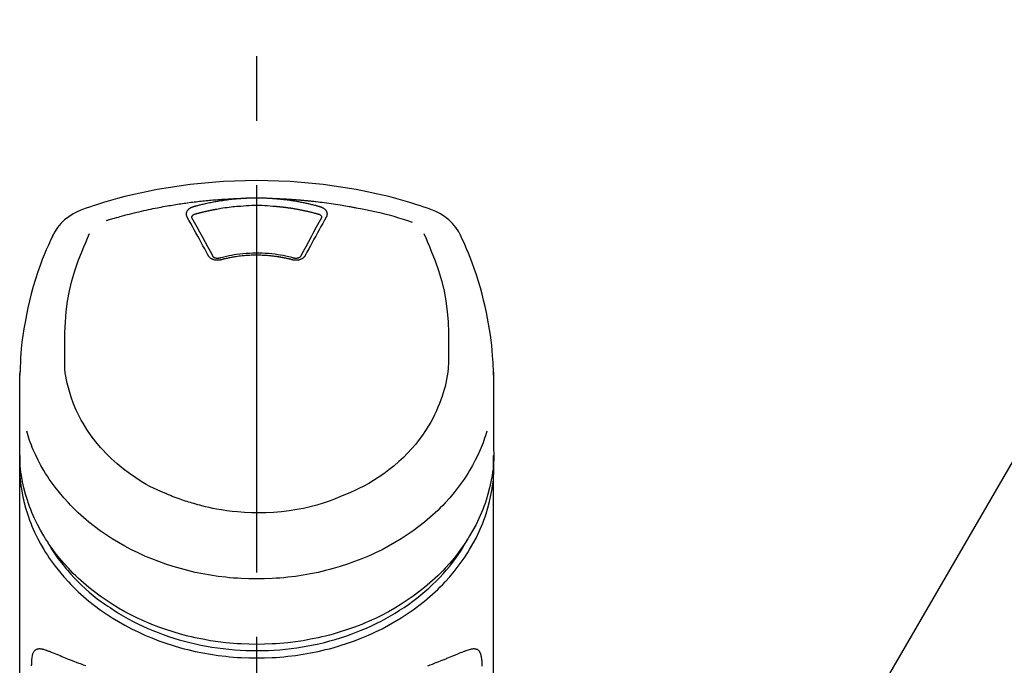
# Model space of a CAD drawing. Extents: x 55896 to 82369, y -13 to 8857.
# Drawn here: x 59149 to 59244, y 3228 to 3290 of the extents above; entities that cross this region are included whole.
import ezdxf

# ---------------------------------------------------------------- set-up
doc = ezdxf.new("R2010")
doc.units = 0
doc.header["$LTSCALE"] = 50
doc.header["$MEASUREMENT"] = 0
doc.linetypes.add('CENTER2', pattern=[1.125, 0.75, -0.125, 0.125, -0.125])
doc.layers.get('0').update_dxf_attribs({"linetype": 'CONTINUOUS'})
doc.layers.add('150-機器', color=8, linetype='CONTINUOUS')
doc.layers.add('161-番号', color=110, linetype='CONTINUOUS')
doc.styles.add('KH001', font='msgothic.ttc')
doc.dimstyles.new('KH1xx030', dxfattribs={"dimscale": 30, "dimtxt": 2, "dimasz": 0.6, "dimexe": 0.3, "dimexo": 1.2, "dimgap": 0.5, "dimtad": 3, "dimdec": 1, "dimdsep": 46, "dimlunit": 6, "dimtxsty": 'KH001', "dimblk": 'DOT', "dimcen": 1, "dimdle": 1, "dimclrd": 256, "dimclre": 256, "dimclrt": 256, "dimadec": 0, "dimazin": 0, "dimtfac": 1, "dimtdec": 1, "dimtix": 1, "dimtmove": 2, "dimatfit": 3, "dimldrblk": 'CLOSEDBLANK', "dimfxl": 1, "dimtolj": 1, "dimtzin": 0, "dimlwd": -1, "dimlwe": -1, "dimarcsym": 0})

# ---------------------------------------------------------------- blocks, each defined once
blk = doc.blocks.new('F402_S')
at = {"layer": '150-機器', "color": 161, "linetype": 'CENTER2'}
blk.add_line((0, -72.081), (0, 259.906), dxfattribs=at)
at = {"layer": '150-機器', "color": 13, "linetype": 'Continuous'}
for points in [[(16.86, 244.316), (16.523, 244.431), (16.186, 244.545), (15.849, 244.658), (15.511, 244.769), (14.833, 244.983), (14.152, 245.187), (13.468, 245.38), (12.781, 245.562), (11.738, 245.815), (10.689, 246.041), (9.634, 246.242), (8.575, 246.423), (7.511, 246.584), (6.445, 246.724), (5.376, 246.843), (4.305, 246.941), (3.23, 247.017), (2.154, 247.071), (1.077, 247.103), (0, 247.114), (-1.077, 247.103), (-2.154, 247.071), (-3.23, 247.017), (-4.305, 246.941), (-5.376, 246.843), (-6.445, 246.724), (-7.511, 246.584), (-8.575, 246.423), (-9.634, 246.242), (-10.689, 246.04), (-11.738, 245.815), (-12.781, 245.562), (-13.468, 245.38), (-14.152, 245.187), (-14.833, 244.983), (-15.511, 244.769), (-15.849, 244.658), (-16.186, 244.545), (-16.523, 244.431), (-16.86, 244.316)], [(-14.531, 243.255), (-14.489, 243.268), (-14.447, 243.281), (-14.405, 243.294), (-14.363, 243.306), (-14.257, 243.338), (-14.151, 243.37), (-14.045, 243.402), (-13.939, 243.434), (-13.757, 243.487), (-13.575, 243.539), (-13.393, 243.59), (-13.211, 243.641), (-12.99, 243.701), (-12.769, 243.761), (-12.547, 243.819), (-12.325, 243.876), (-12.092, 243.935), (-11.859, 243.993), (-11.625, 244.05), (-11.391, 244.105), (-11.162, 244.158), (-10.933, 244.21), (-10.704, 244.261), (-10.475, 244.31), (-10.262, 244.356), (-10.049, 244.4), (-9.836, 244.443), (-9.623, 244.485), (-9.432, 244.522), (-9.241, 244.558), (-9.05, 244.594), (-8.859, 244.628), (-8.685, 244.659), (-8.511, 244.69), (-8.337, 244.719), (-8.163, 244.748), (-8, 244.775), (-7.838, 244.801), (-7.675, 244.827), (-7.512, 244.852), (-7.349, 244.876), (-7.186, 244.9), (-7.023, 244.924), (-6.86, 244.946), (-6.696, 244.969), (-6.533, 244.991), (-6.369, 245.012), (-6.206, 245.033), (-6.042, 245.053), (-5.878, 245.072), (-5.715, 245.092), (-5.551, 245.11), (-5.387, 245.128), (-5.223, 245.146), (-5.059, 245.163), (-4.895, 245.179), (-4.73, 245.195), (-4.566, 245.21), (-4.402, 245.225), (-4.237, 245.239), (-4.073, 245.253), (-3.909, 245.266), (-3.744, 245.279), (-3.579, 245.291), (-3.415, 245.302), (-3.25, 245.313), (-3.085, 245.323), (-2.921, 245.333), (-2.756, 245.343), (-2.591, 245.352), (-2.426, 245.361), (-2.262, 245.368), (-2.152, 245.372), (-2.042, 245.376), (-1.932, 245.38), (-1.822, 245.384), (-1.767, 245.386), (-1.712, 245.388), (-1.657, 245.39), (-1.602, 245.392)], [(-6.135, 244.596), (-6.12, 244.6), (-6.106, 244.604), (-6.092, 244.608), (-6.078, 244.612), (-6.044, 244.622), (-6.01, 244.632), (-5.976, 244.641), (-5.941, 244.651), (-5.881, 244.668), (-5.821, 244.684), (-5.761, 244.7), (-5.701, 244.716), (-5.623, 244.736), (-5.545, 244.757), (-5.467, 244.776), (-5.389, 244.796), (-5.28, 244.823), (-5.172, 244.849), (-5.063, 244.875), (-4.955, 244.9), (-4.829, 244.928), (-4.703, 244.956), (-4.577, 244.982), (-4.45, 245.008), (-4.325, 245.033), (-4.199, 245.057), (-4.073, 245.08), (-3.947, 245.103), (-3.84, 245.121), (-3.733, 245.139), (-3.626, 245.157), (-3.519, 245.174), (-3.424, 245.189), (-3.329, 245.203), (-3.233, 245.217), (-3.138, 245.231), (-3.043, 245.244), (-2.947, 245.257), (-2.851, 245.269), (-2.756, 245.281), (-2.66, 245.293), (-2.564, 245.304), (-2.468, 245.314), (-2.372, 245.325), (-2.276, 245.335), (-2.18, 245.345), (-2.084, 245.354), (-1.987, 245.362), (-1.923, 245.367), (-1.859, 245.372), (-1.795, 245.377), (-1.73, 245.382), (-1.698, 245.384), (-1.666, 245.387), (-1.634, 245.389), (-1.602, 245.392)], [(-1.602, 245.392), (-1.585, 245.393), (-1.569, 245.394), (-1.552, 245.395), (-1.535, 245.396), (-1.502, 245.399), (-1.469, 245.401), (-1.436, 245.404), (-1.403, 245.406), (-1.353, 245.409), (-1.303, 245.412), (-1.253, 245.415), (-1.203, 245.418), (-1.153, 245.421), (-1.103, 245.423), (-1.053, 245.426), (-1.003, 245.428), (-0.953, 245.431), (-0.903, 245.433), (-0.853, 245.435), (-0.803, 245.437), (-0.753, 245.438), (-0.703, 245.44), (-0.653, 245.442), (-0.603, 245.443), (-0.552, 245.444), (-0.502, 245.446), (-0.452, 245.447), (-0.402, 245.448), (-0.352, 245.449), (-0.301, 245.449), (-0.251, 245.45), (-0.201, 245.451), (-0.134, 245.451), (-0.067, 245.452), (0, 245.452), (0.067, 245.452), (0.151, 245.452), (0.235, 245.451), (0.318, 245.45), (0.402, 245.449), (0.502, 245.447), (0.603, 245.444), (0.703, 245.441), (0.803, 245.437), (0.903, 245.434), (1.003, 245.43), (1.103, 245.425), (1.203, 245.419), (1.27, 245.415), (1.336, 245.41), (1.403, 245.406), (1.469, 245.401), (1.502, 245.399), (1.536, 245.396), (1.569, 245.394), (1.602, 245.392)], [(1.602, 245.392), (1.617, 245.391), (1.632, 245.389), (1.647, 245.388), (1.662, 245.387), (1.698, 245.385), (1.734, 245.382), (1.77, 245.379), (1.806, 245.377), (1.869, 245.372), (1.932, 245.366), (1.995, 245.361), (2.058, 245.355), (2.139, 245.348), (2.22, 245.34), (2.302, 245.332), (2.383, 245.324), (2.495, 245.312), (2.607, 245.299), (2.719, 245.286), (2.83, 245.273), (2.959, 245.256), (3.088, 245.239), (3.216, 245.221), (3.344, 245.202), (3.471, 245.183), (3.598, 245.162), (3.725, 245.141), (3.851, 245.119), (3.958, 245.101), (4.064, 245.081), (4.17, 245.061), (4.277, 245.041), (4.371, 245.023), (4.465, 245.004), (4.559, 244.985), (4.653, 244.965), (4.746, 244.945), (4.84, 244.925), (4.933, 244.904), (5.027, 244.883), (5.12, 244.861), (5.213, 244.839), (5.306, 244.816), (5.398, 244.794), (5.491, 244.771), (5.584, 244.747), (5.676, 244.724), (5.768, 244.699), (5.829, 244.682), (5.89, 244.665), (5.951, 244.648), (6.012, 244.631), (6.043, 244.622), (6.074, 244.613), (6.104, 244.605), (6.135, 244.596)], [(1.602, 245.392), (1.63, 245.391), (1.658, 245.39), (1.686, 245.389), (1.714, 245.388), (1.77, 245.386), (1.826, 245.384), (1.882, 245.382), (1.938, 245.38), (2.022, 245.377), (2.106, 245.374), (2.19, 245.37), (2.274, 245.366), (2.357, 245.362), (2.441, 245.358), (2.525, 245.354), (2.609, 245.35), (2.693, 245.345), (2.777, 245.341), (2.861, 245.336), (2.945, 245.331), (3.029, 245.326), (3.112, 245.321), (3.196, 245.316), (3.28, 245.31), (3.364, 245.305), (3.448, 245.299), (3.531, 245.293), (3.615, 245.287), (3.699, 245.281), (3.783, 245.275), (3.866, 245.268), (3.95, 245.262), (4.034, 245.255), (4.118, 245.248), (4.201, 245.241), (4.285, 245.234), (4.369, 245.227), (4.452, 245.219), (4.536, 245.212), (4.62, 245.204), (4.703, 245.196), (4.787, 245.188), (4.87, 245.18), (4.954, 245.172), (5.037, 245.163), (5.121, 245.155), (5.204, 245.146), (5.288, 245.137), (5.407, 245.125), (5.526, 245.112), (5.646, 245.099), (5.765, 245.085), (5.959, 245.063), (6.154, 245.04), (6.348, 245.016), (6.543, 244.991), (6.764, 244.962), (6.986, 244.931), (7.208, 244.899), (7.429, 244.866), (7.642, 244.833), (7.855, 244.799), (8.067, 244.764), (8.28, 244.729), (8.445, 244.701), (8.61, 244.673), (8.775, 244.644), (8.94, 244.614), (9.05, 244.593), (9.159, 244.572), (9.269, 244.551), (9.379, 244.53), (9.433, 244.519), (9.488, 244.509), (9.543, 244.498), (9.598, 244.488)], [(-6.729, 243.581), (-6.732, 243.586), (-6.735, 243.592), (-6.738, 243.598), (-6.741, 243.604), (-6.747, 243.615), (-6.753, 243.627), (-6.759, 243.638), (-6.764, 243.65), (-6.772, 243.668), (-6.778, 243.686), (-6.783, 243.705), (-6.787, 243.723), (-6.792, 243.742), (-6.795, 243.761), (-6.799, 243.78), (-6.801, 243.799), (-6.804, 243.824), (-6.806, 243.85), (-6.807, 243.875), (-6.806, 243.901), (-6.805, 243.934), (-6.801, 243.966), (-6.796, 243.998), (-6.788, 244.03), (-6.777, 244.069), (-6.762, 244.107), (-6.745, 244.144), (-6.726, 244.179), (-6.703, 244.216), (-6.678, 244.251), (-6.651, 244.284), (-6.621, 244.316), (-6.594, 244.343), (-6.566, 244.368), (-6.537, 244.392), (-6.506, 244.415), (-6.481, 244.433), (-6.455, 244.451), (-6.428, 244.467), (-6.401, 244.483), (-6.38, 244.495), (-6.359, 244.507), (-6.338, 244.518), (-6.317, 244.528), (-6.295, 244.539), (-6.273, 244.549), (-6.251, 244.558), (-6.228, 244.567), (-6.213, 244.572), (-6.197, 244.577), (-6.181, 244.582), (-6.166, 244.587), (-6.158, 244.589), (-6.15, 244.591), (-6.142, 244.594), (-6.135, 244.596)], [(-5.95, 243.879), (-5.934, 243.883), (-5.917, 243.888), (-5.901, 243.893), (-5.885, 243.897), (-5.852, 243.906), (-5.82, 243.916), (-5.788, 243.925), (-5.755, 243.934), (-5.706, 243.947), (-5.658, 243.961), (-5.609, 243.974), (-5.56, 243.987), (-5.511, 244), (-5.462, 244.012), (-5.413, 244.025), (-5.364, 244.038), (-5.315, 244.05), (-5.266, 244.062), (-5.216, 244.075), (-5.167, 244.087), (-5.118, 244.099), (-5.069, 244.11), (-5.02, 244.122), (-4.97, 244.134), (-4.921, 244.145), (-4.872, 244.157), (-4.823, 244.168), (-4.773, 244.179), (-4.724, 244.19), (-4.674, 244.201), (-4.625, 244.212), (-4.575, 244.223), (-4.526, 244.233), (-4.476, 244.243), (-4.427, 244.254), (-4.377, 244.264), (-4.328, 244.274), (-4.278, 244.284), (-4.229, 244.294), (-4.179, 244.304), (-4.129, 244.313), (-4.08, 244.323), (-4.03, 244.332), (-3.98, 244.341), (-3.855, 244.365), (-3.73, 244.387), (-3.605, 244.41), (-3.48, 244.432), (-3.279, 244.465), (-3.077, 244.497), (-2.876, 244.526), (-2.673, 244.552), (-2.487, 244.573), (-2.3, 244.592), (-2.114, 244.609), (-1.927, 244.624), (-1.834, 244.631), (-1.741, 244.637), (-1.648, 244.644), (-1.555, 244.65), (-1.554, 244.65), (-1.553, 244.65), (-1.552, 244.65), (-1.551, 244.65)], [(-1.553, 244.65), (-1.296, 244.672), (-1.038, 244.692), (-0.78, 244.71), (-0.521, 244.723), (-0.261, 244.731), (0, 244.734), (0.261, 244.731), (0.522, 244.723), (0.78, 244.71), (1.038, 244.692), (1.296, 244.672), (1.554, 244.65)], [(1.554, 244.65), (1.571, 244.649), (1.589, 244.648), (1.607, 244.646), (1.625, 244.645), (1.66, 244.642), (1.696, 244.64), (1.732, 244.637), (1.767, 244.635), (1.821, 244.63), (1.874, 244.626), (1.928, 244.621), (1.981, 244.616), (2.034, 244.611), (2.087, 244.606), (2.141, 244.601), (2.194, 244.596), (2.247, 244.59), (2.301, 244.585), (2.354, 244.579), (2.407, 244.573), (2.46, 244.567), (2.513, 244.561), (2.566, 244.555), (2.62, 244.549), (2.673, 244.542), (2.726, 244.536), (2.779, 244.529), (2.832, 244.522), (2.885, 244.515), (2.938, 244.508), (2.991, 244.501), (3.044, 244.494), (3.096, 244.486), (3.149, 244.479), (3.202, 244.471), (3.255, 244.463), (3.308, 244.455), (3.36, 244.447), (3.413, 244.439), (3.466, 244.43), (3.518, 244.422), (3.571, 244.413), (3.624, 244.404), (3.676, 244.396), (3.729, 244.386), (3.781, 244.377), (3.834, 244.368), (3.886, 244.359), (3.938, 244.349), (3.991, 244.339), (4.043, 244.33), (4.095, 244.32), (4.148, 244.31), (4.2, 244.3), (4.252, 244.289), (4.304, 244.279), (4.356, 244.268), (4.408, 244.258), (4.46, 244.247), (4.512, 244.236), (4.564, 244.225), (4.616, 244.214), (4.668, 244.202), (4.72, 244.191), (4.772, 244.179), (4.823, 244.168), (4.875, 244.156), (4.927, 244.144), (4.978, 244.132), (5.03, 244.12), (5.081, 244.108), (5.133, 244.095), (5.184, 244.083), (5.236, 244.07), (5.287, 244.057), (5.338, 244.044), (5.39, 244.031), (5.441, 244.018), (5.492, 244.005), (5.543, 243.991), (5.594, 243.978), (5.645, 243.964), (5.696, 243.95), (5.747, 243.936), (5.781, 243.927), (5.815, 243.917), (5.848, 243.908), (5.882, 243.898), (5.899, 243.893), (5.916, 243.888), (5.933, 243.884), (5.95, 243.879)], [(6.135, 244.596), (6.14, 244.595), (6.145, 244.593), (6.15, 244.592), (6.155, 244.59), (6.166, 244.587), (6.176, 244.584), (6.186, 244.581), (6.197, 244.577), (6.212, 244.572), (6.227, 244.566), (6.242, 244.56), (6.257, 244.554), (6.275, 244.547), (6.292, 244.539), (6.309, 244.532), (6.326, 244.524), (6.345, 244.514), (6.364, 244.504), (6.383, 244.494), (6.401, 244.483), (6.428, 244.467), (6.455, 244.451), (6.481, 244.433), (6.506, 244.415), (6.537, 244.392), (6.566, 244.368), (6.594, 244.343), (6.621, 244.316), (6.651, 244.284), (6.678, 244.251), (6.703, 244.216), (6.726, 244.18), (6.745, 244.144), (6.762, 244.107), (6.777, 244.069), (6.788, 244.03), (6.796, 243.998), (6.801, 243.966), (6.805, 243.934), (6.807, 243.901), (6.807, 243.875), (6.806, 243.85), (6.804, 243.824), (6.801, 243.799), (6.799, 243.78), (6.795, 243.761), (6.792, 243.742), (6.787, 243.723), (6.783, 243.705), (6.778, 243.686), (6.772, 243.668), (6.765, 243.65), (6.759, 243.638), (6.753, 243.627), (6.747, 243.615), (6.741, 243.604), (6.738, 243.598), (6.735, 243.592), (6.732, 243.586), (6.729, 243.581)], [(9.598, 244.488), (10.061, 244.402), (10.524, 244.314), (10.987, 244.223), (11.448, 244.125), (11.907, 244.02), (12.365, 243.907), (12.82, 243.787), (13.273, 243.658), (13.721, 243.523), (14.168, 243.382), (14.613, 243.238), (15.058, 243.091)], [(-4.695, 239.863), (-4.864, 240.178), (-5.034, 240.493), (-5.204, 240.808), (-5.374, 241.123), (-5.543, 241.433), (-5.712, 241.743), (-5.882, 242.053), (-6.053, 242.362), (-6.221, 242.667), (-6.39, 242.972), (-6.56, 243.276), (-6.729, 243.581)], [(-6.284, 243.538), (-6.284, 243.539), (-6.284, 243.54), (-6.284, 243.541), (-6.284, 243.542), (-6.284, 243.553), (-6.284, 243.564), (-6.284, 243.575), (-6.284, 243.587), (-6.281, 243.611), (-6.275, 243.635), (-6.267, 243.658), (-6.256, 243.681), (-6.233, 243.717), (-6.204, 243.75), (-6.172, 243.779), (-6.136, 243.804), (-6.107, 243.821), (-6.077, 243.836), (-6.046, 243.849), (-6.014, 243.86), (-5.998, 243.865), (-5.982, 243.87), (-5.966, 243.875), (-5.95, 243.879)], [(-6.278, 243.505), (-6.28, 243.514), (-6.281, 243.523), (-6.283, 243.531), (-6.284, 243.54)], [(-4.228, 239.761), (-4.484, 240.239), (-4.741, 240.717), (-4.998, 241.194), (-5.257, 241.67), (-5.512, 242.133), (-5.768, 242.594), (-6.025, 243.056), (-6.283, 243.516)], [(6.283, 243.516), (6.025, 243.056), (5.768, 242.594), (5.512, 242.133), (5.257, 241.67), (4.998, 241.194), (4.741, 240.717), (4.484, 240.239), (4.228, 239.761)], [(6.729, 243.581), (6.56, 243.276), (6.39, 242.972), (6.221, 242.667), (6.053, 242.362), (5.882, 242.053), (5.712, 241.743), (5.543, 241.433), (5.374, 241.123), (5.204, 240.808), (5.034, 240.493), (4.864, 240.178), (4.695, 239.863)], [(5.95, 243.879), (5.966, 243.875), (5.982, 243.87), (5.998, 243.865), (6.014, 243.86), (6.046, 243.849), (6.077, 243.836), (6.107, 243.821), (6.136, 243.804), (6.172, 243.779), (6.204, 243.75), (6.233, 243.717), (6.256, 243.681), (6.266, 243.658), (6.275, 243.635), (6.281, 243.611), (6.284, 243.587), (6.284, 243.575), (6.284, 243.564), (6.284, 243.553), (6.284, 243.542), (6.284, 243.541), (6.284, 243.54), (6.284, 243.539), (6.284, 243.538)], [(6.284, 243.54), (6.283, 243.531), (6.281, 243.522), (6.28, 243.514), (6.278, 243.505)], [(-19.735, 241.808), (-19.847, 241.572), (-19.958, 241.336), (-20.068, 241.099), (-20.177, 240.861), (-20.381, 240.398), (-20.578, 239.931), (-20.766, 239.461), (-20.946, 238.987), (-21.194, 238.287), (-21.422, 237.58), (-21.634, 236.867), (-21.83, 236.15), (-22.001, 235.47), (-22.158, 234.788), (-22.303, 234.103), (-22.434, 233.415), (-22.546, 232.766), (-22.646, 232.115), (-22.731, 231.462), (-22.8, 230.808), (-22.836, 230.38), (-22.865, 229.952), (-22.888, 229.523), (-22.905, 229.095), (-22.912, 228.887), (-22.918, 228.68), (-22.923, 228.472), (-22.927, 228.265)], [(-18.571, 230.205), (-18.578, 230.754), (-18.582, 231.304), (-18.581, 231.854), (-18.573, 232.404), (-18.532, 233.42), (-18.45, 234.434), (-18.322, 235.442), (-18.139, 236.441), (-17.899, 237.419), (-17.609, 238.383), (-17.276, 239.336), (-16.91, 240.276), (-16.734, 240.703), (-16.554, 241.129), (-16.371, 241.553), (-16.187, 241.977)], [(16.179, 241.997), (16.364, 241.571), (16.547, 241.146), (16.729, 240.718), (16.906, 240.289), (17.273, 239.348), (17.606, 238.394), (17.898, 237.428), (18.138, 236.448), (18.321, 235.448), (18.45, 234.438), (18.532, 233.422), (18.573, 232.404), (18.581, 231.854), (18.582, 231.304), (18.578, 230.754), (18.571, 230.205)], [(22.928, 228.266), (22.924, 228.417), (22.92, 228.568), (22.916, 228.719), (22.912, 228.87), (22.9, 229.19), (22.885, 229.511), (22.867, 229.831), (22.845, 230.152), (22.803, 230.652), (22.751, 231.152), (22.69, 231.651), (22.622, 232.149), (22.54, 232.699), (22.449, 233.248), (22.35, 233.796), (22.242, 234.342), (22.112, 234.939), (21.973, 235.533), (21.822, 236.125), (21.663, 236.715), (21.478, 237.354), (21.281, 237.989), (21.07, 238.619), (20.843, 239.244), (20.678, 239.673), (20.505, 240.098), (20.326, 240.521), (20.139, 240.941), (20.04, 241.158), (19.939, 241.375), (19.837, 241.592), (19.735, 241.808)], [(-3.464, 239.44), (-3.471, 239.438), (-3.479, 239.437), (-3.486, 239.435), (-3.493, 239.433), (-3.508, 239.43), (-3.523, 239.426), (-3.537, 239.422), (-3.552, 239.419), (-3.582, 239.413), (-3.613, 239.409), (-3.643, 239.405), (-3.674, 239.402), (-3.713, 239.399), (-3.752, 239.396), (-3.791, 239.395), (-3.83, 239.396), (-3.877, 239.398), (-3.923, 239.402), (-3.97, 239.407), (-4.016, 239.415), (-4.061, 239.423), (-4.106, 239.434), (-4.15, 239.446), (-4.194, 239.46), (-4.236, 239.475), (-4.277, 239.492), (-4.317, 239.511), (-4.356, 239.532), (-4.393, 239.553), (-4.429, 239.575), (-4.464, 239.599), (-4.497, 239.625), (-4.523, 239.647), (-4.547, 239.67), (-4.571, 239.694), (-4.594, 239.718), (-4.611, 239.738), (-4.628, 239.757), (-4.643, 239.778), (-4.658, 239.799), (-4.664, 239.81), (-4.67, 239.82), (-4.676, 239.831), (-4.683, 239.842), (-4.686, 239.847), (-4.689, 239.853), (-4.692, 239.858), (-4.695, 239.863)], [(-3.579, 239.608), (-3.589, 239.605), (-3.598, 239.603), (-3.608, 239.6), (-3.617, 239.598), (-3.636, 239.594), (-3.654, 239.59), (-3.673, 239.587), (-3.692, 239.584), (-3.721, 239.581), (-3.749, 239.579), (-3.778, 239.579), (-3.807, 239.58), (-3.834, 239.581), (-3.861, 239.583), (-3.889, 239.587), (-3.916, 239.591), (-3.949, 239.597), (-3.982, 239.604), (-4.014, 239.614), (-4.046, 239.624), (-4.081, 239.639), (-4.114, 239.655), (-4.145, 239.675), (-4.175, 239.697), (-4.191, 239.711), (-4.205, 239.727), (-4.219, 239.743), (-4.23, 239.761), (-4.235, 239.769), (-4.24, 239.778), (-4.244, 239.786), (-4.248, 239.795)], [(3.621, 239.597), (3.569, 239.611), (3.516, 239.625), (3.464, 239.639), (3.411, 239.653), (3.26, 239.692), (3.108, 239.73), (2.955, 239.766), (2.802, 239.8), (2.547, 239.852), (2.29, 239.899), (2.032, 239.94), (1.773, 239.976), (1.465, 240.011), (1.155, 240.04), (0.845, 240.062), (0.535, 240.076), (0.224, 240.084), (-0.088, 240.086), (-0.399, 240.08), (-0.71, 240.069), (-1.02, 240.05), (-1.33, 240.025), (-1.639, 239.993), (-1.947, 239.953), (-2.191, 239.916), (-2.433, 239.874), (-2.675, 239.827), (-2.916, 239.775), (-3.054, 239.742), (-3.192, 239.709), (-3.33, 239.674), (-3.467, 239.638), (-3.506, 239.628), (-3.544, 239.617), (-3.583, 239.607), (-3.621, 239.597)], [(3.464, 239.44), (3.45, 239.444), (3.436, 239.447), (3.422, 239.451), (3.408, 239.455), (3.38, 239.462), (3.352, 239.469), (3.324, 239.476), (3.296, 239.484), (3.254, 239.494), (3.212, 239.504), (3.17, 239.514), (3.128, 239.524), (3.085, 239.534), (3.043, 239.544), (3.001, 239.554), (2.958, 239.563), (2.916, 239.573), (2.874, 239.582), (2.831, 239.591), (2.788, 239.6), (2.746, 239.609), (2.703, 239.617), (2.661, 239.626), (2.618, 239.634), (2.575, 239.642), (2.532, 239.651), (2.489, 239.659), (2.446, 239.666), (2.404, 239.674), (2.361, 239.682), (2.318, 239.689), (2.275, 239.696), (2.231, 239.704), (2.188, 239.711), (2.145, 239.717), (2.102, 239.724), (2.059, 239.731), (2.016, 239.737), (1.972, 239.744), (1.929, 239.75), (1.876, 239.757), (1.823, 239.765), (1.77, 239.772), (1.716, 239.779), (1.629, 239.79), (1.542, 239.8), (1.455, 239.81), (1.368, 239.82), (1.25, 239.832), (1.133, 239.842), (1.015, 239.852), (0.897, 239.86), (0.775, 239.867), (0.653, 239.873), (0.531, 239.878), (0.408, 239.882), (0.262, 239.886), (0.115, 239.888), (-0.032, 239.889), (-0.179, 239.889), (-0.355, 239.887), (-0.53, 239.883), (-0.706, 239.877), (-0.881, 239.867), (-1.053, 239.854), (-1.224, 239.839), (-1.395, 239.821), (-1.565, 239.801), (-1.71, 239.782), (-1.855, 239.763), (-2, 239.742), (-2.144, 239.72), (-2.249, 239.703), (-2.354, 239.685), (-2.459, 239.667), (-2.563, 239.647), (-2.666, 239.627), (-2.769, 239.606), (-2.872, 239.583), (-2.975, 239.561), (-3.045, 239.545), (-3.115, 239.528), (-3.186, 239.512), (-3.256, 239.494), (-3.293, 239.484), (-3.331, 239.475), (-3.369, 239.465), (-3.406, 239.455), (-3.421, 239.451), (-3.435, 239.448), (-3.45, 239.444), (-3.464, 239.44)], [(4.695, 239.863), (4.692, 239.858), (4.689, 239.853), (4.686, 239.847), (4.683, 239.842), (4.676, 239.831), (4.67, 239.82), (4.664, 239.81), (4.658, 239.799), (4.643, 239.778), (4.628, 239.757), (4.611, 239.738), (4.594, 239.718), (4.571, 239.694), (4.547, 239.67), (4.523, 239.647), (4.497, 239.625), (4.464, 239.599), (4.429, 239.575), (4.393, 239.553), (4.356, 239.532), (4.317, 239.511), (4.277, 239.492), (4.236, 239.475), (4.194, 239.46), (4.15, 239.446), (4.106, 239.434), (4.061, 239.423), (4.016, 239.415), (3.97, 239.407), (3.923, 239.402), (3.877, 239.398), (3.83, 239.396), (3.791, 239.395), (3.752, 239.397), (3.713, 239.399), (3.674, 239.402), (3.643, 239.405), (3.613, 239.409), (3.582, 239.413), (3.552, 239.419), (3.537, 239.422), (3.523, 239.426), (3.508, 239.43), (3.493, 239.433), (3.486, 239.435), (3.479, 239.437), (3.471, 239.438), (3.464, 239.44)], [(4.248, 239.795), (4.244, 239.786), (4.24, 239.778), (4.235, 239.769), (4.23, 239.761), (4.219, 239.743), (4.205, 239.727), (4.191, 239.711), (4.175, 239.697), (4.145, 239.675), (4.114, 239.655), (4.081, 239.638), (4.046, 239.624), (4.014, 239.613), (3.982, 239.604), (3.949, 239.597), (3.916, 239.591), (3.889, 239.587), (3.861, 239.583), (3.834, 239.581), (3.807, 239.579), (3.778, 239.579), (3.749, 239.579), (3.721, 239.581), (3.692, 239.584), (3.673, 239.587), (3.654, 239.59), (3.636, 239.594), (3.617, 239.598), (3.608, 239.6), (3.598, 239.603), (3.589, 239.605), (3.579, 239.608)], [(-8.904, 216.854), (-9.272, 217.008), (-9.638, 217.165), (-10.001, 217.329), (-10.358, 217.505), (-10.703, 217.692), (-11.042, 217.891), (-11.376, 218.1), (-11.705, 218.316), (-12.33, 218.751), (-12.937, 219.21), (-13.524, 219.693), (-14.09, 220.202), (-14.359, 220.461), (-14.621, 220.726), (-14.877, 220.998), (-15.127, 221.276), (-15.591, 221.829), (-16.028, 222.403), (-16.437, 222.997), (-16.818, 223.611), (-16.994, 223.92), (-17.161, 224.232), (-17.321, 224.55), (-17.472, 224.871), (-17.74, 225.509), (-17.975, 226.158), (-18.177, 226.819), (-18.348, 227.49), (-18.422, 227.827), (-18.486, 228.165), (-18.537, 228.506), (-18.571, 228.847), (-18.588, 229.185), (-18.59, 229.524), (-18.583, 229.864), (-18.571, 230.205)], [(18.571, 230.205), (18.572, 230.098), (18.572, 229.991), (18.572, 229.884), (18.571, 229.777), (18.566, 229.562), (18.557, 229.348), (18.544, 229.134), (18.527, 228.92), (18.489, 228.563), (18.439, 228.207), (18.378, 227.853), (18.306, 227.502), (18.231, 227.184), (18.147, 226.869), (18.055, 226.556), (17.955, 226.245), (17.829, 225.882), (17.694, 225.523), (17.55, 225.168), (17.396, 224.816), (17.224, 224.445), (17.042, 224.08), (16.849, 223.72), (16.645, 223.366), (16.357, 222.908), (16.051, 222.462), (15.728, 222.028), (15.39, 221.605), (15.008, 221.16), (14.61, 220.73), (14.198, 220.315), (13.77, 219.914), (13.292, 219.498), (12.798, 219.101), (12.291, 218.723), (11.768, 218.364), (11.31, 218.073), (10.843, 217.797), (10.368, 217.535), (9.885, 217.288), (9.488, 217.097), (9.087, 216.915), (8.683, 216.74), (8.276, 216.571), (7.822, 216.389), (7.365, 216.214), (6.905, 216.047), (6.441, 215.891), (5.812, 215.698), (5.177, 215.526), (4.537, 215.375), (3.891, 215.248), (3.143, 215.13), (2.391, 215.042), (1.637, 214.982), (0.879, 214.947), (0.191, 214.936), (-0.497, 214.944), (-1.185, 214.973), (-1.871, 215.024), (-2.383, 215.076), (-2.893, 215.139), (-3.402, 215.216), (-3.908, 215.305), (-4.261, 215.376), (-4.613, 215.452), (-4.963, 215.534), (-5.312, 215.62), (-5.509, 215.671), (-5.705, 215.723), (-5.9, 215.777), (-6.096, 215.832), (-6.258, 215.879), (-6.419, 215.927), (-6.58, 215.975), (-6.741, 216.026), (-6.913, 216.081), (-7.085, 216.138), (-7.256, 216.197), (-7.427, 216.257), (-7.616, 216.324), (-7.804, 216.392), (-7.99, 216.464), (-8.176, 216.538), (-8.298, 216.59), (-8.419, 216.643), (-8.54, 216.696), (-8.661, 216.749), (-8.722, 216.775), (-8.782, 216.802), (-8.843, 216.828), (-8.904, 216.854)], [(-22.939, 227.366), (-22.939, 227.416), (-22.939, 227.465), (-22.938, 227.514), (-22.938, 227.563), (-22.938, 227.661), (-22.938, 227.76), (-22.937, 227.858), (-22.936, 227.956), (-22.934, 228.062), (-22.931, 228.167), (-22.928, 228.272), (-22.925, 228.378), (-22.923, 228.434), (-22.92, 228.49), (-22.918, 228.546), (-22.916, 228.603), (-22.916, 228.61), (-22.916, 228.617), (-22.915, 228.624), (-22.915, 228.632)], [(22.918, 228.574), (22.918, 228.557), (22.919, 228.541), (22.919, 228.525), (22.92, 228.508), (22.924, 228.408), (22.927, 228.307), (22.93, 228.207), (22.933, 228.106), (22.934, 228.006), (22.935, 227.905), (22.936, 227.804), (22.936, 227.703), (22.937, 227.619), (22.937, 227.535), (22.938, 227.451), (22.939, 227.366)], [(-22.939, 221.029), (-22.939, 221.557), (-22.939, 222.085), (-22.939, 222.613), (-22.939, 223.141), (-22.939, 223.669), (-22.939, 224.198), (-22.939, 224.726), (-22.939, 225.254), (-22.939, 225.782), (-22.939, 226.31), (-22.939, 226.838), (-22.939, 227.366)], [(22.939, 227.366), (22.939, 226.838), (22.939, 226.31), (22.939, 225.782), (22.939, 225.254), (22.939, 224.726), (22.939, 224.198), (22.939, 223.669), (22.939, 223.141), (22.939, 222.613), (22.939, 222.085), (22.939, 221.557), (22.939, 221.029)], [(22.27, 222.862), (22.206, 222.632), (22.139, 222.402), (22.069, 222.173), (21.994, 221.946), (21.911, 221.719), (21.823, 221.493), (21.73, 221.27), (21.634, 221.047), (21.402, 220.534), (21.157, 220.027), (20.897, 219.528), (20.618, 219.039), (20.449, 218.761), (20.274, 218.487), (20.093, 218.217), (19.907, 217.949), (19.516, 217.417), (19.108, 216.899), (18.682, 216.394), (18.239, 215.904), (18.006, 215.659), (17.769, 215.418), (17.528, 215.182), (17.282, 214.949), (16.772, 214.489), (16.248, 214.046), (15.71, 213.619), (15.159, 213.21), (14.872, 213.007), (14.582, 212.808), (14.289, 212.615), (13.993, 212.426), (13.384, 212.057), (12.764, 211.706), (12.135, 211.373), (11.496, 211.059), (11.167, 210.906), (10.835, 210.758), (10.501, 210.615), (10.166, 210.477), (9.482, 210.213), (8.791, 209.968), (8.094, 209.742), (7.391, 209.535), (7.032, 209.438), (6.672, 209.346), (6.311, 209.259), (5.948, 209.177), (5.216, 209.027), (4.482, 208.898), (3.744, 208.787), (3.003, 208.697), (2.628, 208.659), (2.253, 208.626), (1.877, 208.598), (1.501, 208.576), (0.751, 208.546), (0, 208.536), (-0.751, 208.546), (-1.501, 208.576), (-1.877, 208.598), (-2.253, 208.626), (-2.628, 208.659), (-3.003, 208.697), (-3.744, 208.787), (-4.482, 208.898), (-5.216, 209.027), (-5.948, 209.177), (-6.311, 209.259), (-6.672, 209.346), (-7.032, 209.438), (-7.391, 209.535), (-8.094, 209.742), (-8.791, 209.968), (-9.482, 210.213), (-10.166, 210.477), (-10.501, 210.615), (-10.835, 210.758), (-11.167, 210.906), (-11.496, 211.059), (-12.135, 211.373), (-12.764, 211.706), (-13.384, 212.057), (-13.993, 212.426), (-14.289, 212.615), (-14.582, 212.808), (-14.872, 213.007), (-15.159, 213.21), (-15.71, 213.619), (-16.248, 214.046), (-16.772, 214.489), (-17.282, 214.949), (-17.528, 215.182), (-17.769, 215.418), (-18.006, 215.659), (-18.239, 215.904), (-18.682, 216.394), (-19.108, 216.899), (-19.516, 217.417), (-19.907, 217.949), (-20.093, 218.217), (-20.274, 218.487), (-20.449, 218.761), (-20.618, 219.039), (-20.897, 219.528), (-21.157, 220.027), (-21.402, 220.534), (-21.634, 221.047), (-21.73, 221.27), (-21.823, 221.493), (-21.911, 221.719), (-21.994, 221.946), (-22.069, 222.173), (-22.139, 222.402), (-22.206, 222.632), (-22.27, 222.862)], [(22.939, 221.029), (22.947, 220.721), (22.952, 220.413), (22.95, 220.106), (22.939, 219.799), (22.916, 219.491), (22.883, 219.183), (22.84, 218.876), (22.791, 218.569), (22.678, 217.958), (22.543, 217.352), (22.386, 216.751), (22.205, 216.157), (22.105, 215.858), (21.998, 215.561), (21.886, 215.267), (21.768, 214.974), (21.512, 214.391), (21.235, 213.817), (20.937, 213.254), (20.618, 212.702), (20.448, 212.424), (20.273, 212.15), (20.093, 211.879), (19.907, 211.612), (19.517, 211.079), (19.108, 210.561), (18.682, 210.057), (18.239, 209.567), (18.006, 209.322), (17.769, 209.081), (17.528, 208.844), (17.282, 208.612), (16.772, 208.152), (16.248, 207.708), (15.71, 207.282), (15.159, 206.872), (14.872, 206.669), (14.582, 206.471), (14.289, 206.277), (13.993, 206.088), (13.384, 205.719), (12.764, 205.368), (12.135, 205.036), (11.496, 204.722), (11.167, 204.569), (10.835, 204.421), (10.501, 204.277), (10.166, 204.139), (9.482, 203.875), (8.791, 203.63), (8.094, 203.404), (7.391, 203.198), (7.032, 203.101), (6.672, 203.008), (6.311, 202.921), (5.948, 202.839), (5.216, 202.69), (4.482, 202.56), (3.744, 202.45), (3.003, 202.359), (2.628, 202.321), (2.253, 202.288), (1.877, 202.261), (1.501, 202.238), (0.751, 202.209), (0, 202.199), (-0.751, 202.209), (-1.501, 202.238), (-1.877, 202.261), (-2.253, 202.288), (-2.628, 202.321), (-3.003, 202.359), (-3.744, 202.45), (-4.482, 202.56), (-5.216, 202.69), (-5.948, 202.839), (-6.311, 202.921), (-6.672, 203.008), (-7.032, 203.101), (-7.391, 203.198), (-8.094, 203.404), (-8.791, 203.63), (-9.482, 203.875), (-10.166, 204.139), (-10.501, 204.277), (-10.835, 204.421), (-11.167, 204.569), (-11.496, 204.722), (-12.135, 205.036), (-12.764, 205.368), (-13.384, 205.719), (-13.993, 206.088), (-14.289, 206.277), (-14.582, 206.471), (-14.872, 206.669), (-15.159, 206.872), (-15.71, 207.282), (-16.248, 207.708), (-16.772, 208.152), (-17.282, 208.612), (-17.528, 208.844), (-17.769, 209.081), (-18.006, 209.322), (-18.239, 209.567), (-18.682, 210.057), (-19.108, 210.561), (-19.517, 211.079), (-19.907, 211.612), (-20.093, 211.879), (-20.273, 212.15), (-20.448, 212.424), (-20.618, 212.702), (-20.937, 213.254), (-21.235, 213.817), (-21.512, 214.391), (-21.768, 214.974), (-21.886, 215.267), (-21.998, 215.561), (-22.105, 215.858), (-22.205, 216.157), (-22.386, 216.751), (-22.543, 217.352), (-22.678, 217.958), (-22.791, 218.569), (-22.84, 218.876), (-22.883, 219.183), (-22.916, 219.491), (-22.939, 219.799), (-22.95, 220.106), (-22.952, 220.413), (-22.947, 220.721), (-22.939, 221.029)], [(-22.93, 220.505), (-22.931, 220.439), (-22.933, 220.373), (-22.935, 220.307), (-22.936, 220.241), (-22.937, 220.175), (-22.938, 220.109), (-22.939, 220.043), (-22.939, 219.977), (-22.939, 219.911), (-22.939, 219.845), (-22.939, 219.779), (-22.939, 219.713)], [(22.939, 219.713), (22.939, 219.779), (22.939, 219.845), (22.939, 219.911), (22.939, 219.977), (22.939, 220.043), (22.938, 220.109), (22.937, 220.175), (22.936, 220.241), (22.935, 220.307), (22.933, 220.373), (22.931, 220.439), (22.93, 220.505)], [(-22.939, 219.713), (-22.947, 219.405), (-22.952, 219.098), (-22.95, 218.79), (-22.939, 218.483), (-22.916, 218.175), (-22.883, 217.867), (-22.84, 217.56), (-22.791, 217.253), (-22.678, 216.642), (-22.543, 216.036), (-22.386, 215.435), (-22.205, 214.841), (-22.105, 214.542), (-21.998, 214.245), (-21.886, 213.951), (-21.768, 213.659), (-21.512, 213.075), (-21.235, 212.501), (-20.937, 211.938), (-20.618, 211.386), (-20.448, 211.109), (-20.273, 210.834), (-20.093, 210.564), (-19.907, 210.296), (-19.517, 209.764), (-19.108, 209.245), (-18.682, 208.741), (-18.239, 208.251), (-18.006, 208.006), (-17.769, 207.765), (-17.528, 207.528), (-17.282, 207.296), (-16.772, 206.836), (-16.248, 206.393), (-15.71, 205.966), (-15.159, 205.557), (-14.872, 205.354), (-14.582, 205.155), (-14.289, 204.962), (-13.993, 204.773), (-13.384, 204.404), (-12.764, 204.053), (-12.135, 203.72), (-11.496, 203.406), (-11.167, 203.253), (-10.835, 203.105), (-10.501, 202.962), (-10.166, 202.823), (-9.482, 202.559), (-8.791, 202.314), (-8.094, 202.089), (-7.391, 201.882), (-7.032, 201.785), (-6.672, 201.693), (-6.311, 201.605), (-5.948, 201.523), (-5.216, 201.374), (-4.482, 201.244), (-3.744, 201.134), (-3.003, 201.044), (-2.628, 201.005), (-2.253, 200.973), (-1.877, 200.945), (-1.501, 200.922), (-0.751, 200.893), (0, 200.883), (0.751, 200.893), (1.501, 200.922), (1.877, 200.945), (2.253, 200.973), (2.628, 201.005), (3.003, 201.044), (3.744, 201.134), (4.482, 201.244), (5.216, 201.374), (5.948, 201.523), (6.311, 201.605), (6.672, 201.693), (7.032, 201.785), (7.391, 201.882), (8.094, 202.089), (8.791, 202.314), (9.482, 202.559), (10.165, 202.823), (10.501, 202.962), (10.835, 203.105), (11.167, 203.253), (11.496, 203.406), (12.135, 203.72), (12.764, 204.053), (13.384, 204.403), (13.993, 204.773), (14.289, 204.962), (14.582, 205.155), (14.872, 205.353), (15.159, 205.556), (15.71, 205.966), (16.248, 206.393), (16.772, 206.836), (17.282, 207.296), (17.528, 207.528), (17.769, 207.765), (18.006, 208.006), (18.239, 208.251), (18.682, 208.741), (19.108, 209.245), (19.517, 209.764), (19.907, 210.296), (20.093, 210.564), (20.273, 210.834), (20.448, 211.109), (20.618, 211.386), (20.937, 211.938), (21.235, 212.501), (21.512, 213.075), (21.768, 213.658), (21.886, 213.951), (21.998, 214.245), (22.105, 214.542), (22.205, 214.841), (22.386, 215.435), (22.543, 216.036), (22.678, 216.642), (22.791, 217.253), (22.84, 217.56), (22.883, 217.867), (22.916, 218.175), (22.939, 218.483), (22.95, 218.79), (22.952, 219.098), (22.947, 219.405), (22.939, 219.713)], [(-22.939, 168.228), (-22.939, 172.518), (-22.939, 176.809), (-22.939, 181.099), (-22.939, 185.39), (-22.939, 189.68), (-22.939, 193.971), (-22.939, 198.261), (-22.939, 202.551), (-22.939, 206.842), (-22.939, 211.132), (-22.939, 215.423), (-22.939, 219.713)], [(22.939, 168.228), (22.939, 172.518), (22.939, 176.809), (22.939, 181.099), (22.939, 185.39), (22.939, 189.68), (22.939, 193.97), (22.939, 198.261), (22.939, 202.551), (22.939, 206.842), (22.939, 211.132), (22.939, 215.423), (22.939, 219.713)], [(-20.232, 212.048), (-20.178, 211.953), (-20.124, 211.859), (-20.068, 211.765), (-20.012, 211.672), (-19.952, 211.579), (-19.891, 211.487), (-19.83, 211.395), (-19.769, 211.303), (-19.64, 211.102), (-19.512, 210.9), (-19.382, 210.7), (-19.246, 210.505), (-19.097, 210.312), (-18.942, 210.124), (-18.784, 209.938), (-18.627, 209.751), (-18.473, 209.562), (-18.32, 209.373), (-18.167, 209.185), (-18.01, 208.999), (-17.677, 208.631), (-17.33, 208.278), (-16.97, 207.935), (-16.604, 207.6), (-16.226, 207.266), (-15.842, 206.941), (-15.448, 206.627), (-15.043, 206.328), (-14.832, 206.183), (-14.618, 206.04), (-14.403, 205.899), (-14.189, 205.757), (-13.976, 205.614), (-13.764, 205.47), (-13.551, 205.327), (-13.337, 205.188), (-12.89, 204.917), (-12.435, 204.663), (-11.971, 204.421), (-11.503, 204.19), (-11.022, 203.963), (-10.538, 203.746), (-10.049, 203.539), (-9.556, 203.343), (-9.053, 203.155), (-8.546, 202.978), (-8.036, 202.812), (-7.522, 202.657), (-6.998, 202.51), (-6.472, 202.375), (-5.943, 202.25), (-5.411, 202.137), (-4.874, 202.033), (-4.335, 201.941), (-3.794, 201.859), (-3.252, 201.789), (-2.705, 201.729), (-2.157, 201.68), (-1.608, 201.642), (-1.058, 201.615), (-0.508, 201.6), (0.042, 201.595), (0.592, 201.601), (1.142, 201.619), (1.692, 201.647), (2.24, 201.687), (2.788, 201.737), (3.335, 201.799), (3.877, 201.871), (4.417, 201.954), (4.956, 202.049), (5.493, 202.154), (6.024, 202.269), (6.552, 202.395), (7.078, 202.532), (7.601, 202.68), (8.114, 202.837), (8.624, 203.005), (9.13, 203.183), (9.633, 203.372), (10.125, 203.57), (10.613, 203.778), (11.097, 203.996), (11.575, 204.225), (12.041, 204.461), (12.501, 204.706), (12.955, 204.962), (13.404, 205.228), (13.839, 205.5), (14.268, 205.782), (14.69, 206.073), (15.106, 206.375), (15.506, 206.68), (15.898, 206.994), (16.283, 207.317), (16.66, 207.65), (17.023, 207.986), (17.376, 208.331), (17.721, 208.685), (18.057, 209.047), (18.377, 209.41), (18.688, 209.78), (18.988, 210.159), (19.278, 210.546), (19.505, 210.867), (19.723, 211.193), (19.934, 211.524), (20.134, 211.861), (20.21, 211.994), (20.284, 212.127), (20.357, 212.261), (20.43, 212.395)], [(-21.794, 200.133), (-21.794, 200.185), (-21.792, 200.281), (-21.789, 200.377), (-21.785, 200.473), (-21.78, 200.569), (-21.777, 200.613), (-21.773, 200.657), (-21.77, 200.701), (-21.766, 200.745), (-21.755, 200.861), (-21.742, 200.975), (-21.724, 201.09), (-21.701, 201.204), (-21.687, 201.26), (-21.671, 201.315), (-21.651, 201.368), (-21.628, 201.42), (-21.595, 201.478), (-21.557, 201.532), (-21.514, 201.583), (-21.467, 201.63), (-21.452, 201.644), (-21.436, 201.657), (-21.421, 201.67), (-21.404, 201.682), (-21.372, 201.703), (-21.337, 201.722), (-21.302, 201.738), (-21.265, 201.751), (-21.246, 201.756), (-21.227, 201.761), (-21.207, 201.765), (-21.188, 201.769), (-21.125, 201.779), (-21.062, 201.786), (-20.998, 201.788), (-20.935, 201.785), (-20.885, 201.779), (-20.836, 201.77), (-20.787, 201.759), (-20.738, 201.747), (-20.653, 201.724), (-20.568, 201.699), (-20.484, 201.673), (-20.4, 201.646), (-20.37, 201.636), (-20.339, 201.625), (-20.309, 201.615), (-20.279, 201.604), (-20.216, 201.582), (-20.153, 201.559), (-20.09, 201.535), (-20.027, 201.511), (-19.993, 201.498), (-19.96, 201.485), (-19.927, 201.472), (-19.894, 201.459), (-19.72, 201.39), (-19.546, 201.321), (-19.373, 201.251), (-19.2, 201.179), (-19.037, 201.109), (-18.874, 201.038), (-18.711, 200.966), (-18.547, 200.896), (-18.266, 200.781), (-17.983, 200.669), (-17.699, 200.561), (-17.414, 200.453), (-17.314, 200.415), (-17.213, 200.377), (-17.112, 200.339), (-17.011, 200.302), (-16.796, 200.223), (-16.581, 200.146)], [(16.579, 200.136), (16.793, 200.214), (17.006, 200.294), (17.293, 200.403), (17.58, 200.514), (17.866, 200.627), (18.151, 200.741), (18.241, 200.777), (18.33, 200.814), (18.419, 200.85), (18.509, 200.887), (18.673, 200.955), (18.838, 201.023), (19.002, 201.091), (19.166, 201.16), (19.242, 201.192), (19.317, 201.224), (19.393, 201.255), (19.469, 201.287), (19.606, 201.344), (19.744, 201.4), (19.883, 201.455), (20.021, 201.51), (20.084, 201.535), (20.146, 201.559), (20.209, 201.583), (20.272, 201.606), (20.383, 201.645), (20.495, 201.679), (20.607, 201.712), (20.721, 201.743), (20.77, 201.756), (20.82, 201.767), (20.87, 201.777), (20.92, 201.784), (20.985, 201.788), (21.049, 201.786), (21.114, 201.78), (21.178, 201.77), (21.198, 201.767), (21.218, 201.763), (21.237, 201.758), (21.257, 201.753), (21.294, 201.741), (21.33, 201.725), (21.364, 201.707), (21.398, 201.686), (21.414, 201.675), (21.43, 201.663), (21.445, 201.65), (21.46, 201.637), (21.491, 201.606), (21.519, 201.572), (21.545, 201.537), (21.569, 201.499), (21.581, 201.478), (21.593, 201.456), (21.604, 201.434), (21.615, 201.411), (21.638, 201.357), (21.658, 201.302), (21.676, 201.247), (21.691, 201.19), (21.7, 201.157), (21.707, 201.124), (21.715, 201.09), (21.722, 201.057), (21.743, 200.943), (21.761, 200.829), (21.776, 200.714), (21.787, 200.599), (21.793, 200.503), (21.797, 200.407), (21.799, 200.311), (21.8, 200.215), (21.798, 200.089)]]:
    blk.add_lwpolyline(points, dxfattribs=at)
for centre, start, end in [((-15.273, 239.589), 108.5341, 155.07893), ((15.273, 239.589), 24.90537, 71.45289)]:
    blk.add_arc(centre, 4.987, start, end, dxfattribs=at)
blk = doc.blocks.new('_Dot')
at = {"color": 0, "linetype": 'ByBlock', "lineweight": -2}
blk.add_line((-0.5, 0), (-1, 0), dxfattribs=at)
at = {"color": 0, "linetype": 'ByBlock', "const_width": 0.5}
blk.add_lwpolyline([(-0.25, 0, 1), (0.25, 0, 1)], format="xyb", close=True, dxfattribs=at)

msp = doc.modelspace()

# ---------------------------------------------------------------- block references
at = {"layer": '150-機器'}
msp.add_blockref('F402_S', (59172.094, 3027.493), dxfattribs=at)

# ---------------------------------------------------------------- leaders
at = {"layer": '161-番号'}
msp.add_leader([(59172.094, 3121.415), (59341.835, 3413.529)], dimstyle='KH1xx030', override={"dimasz": 2, "dimgap": 0.5, "dimtad": 1}, dxfattribs=at)

doc.saveas('drawing.dxf')
